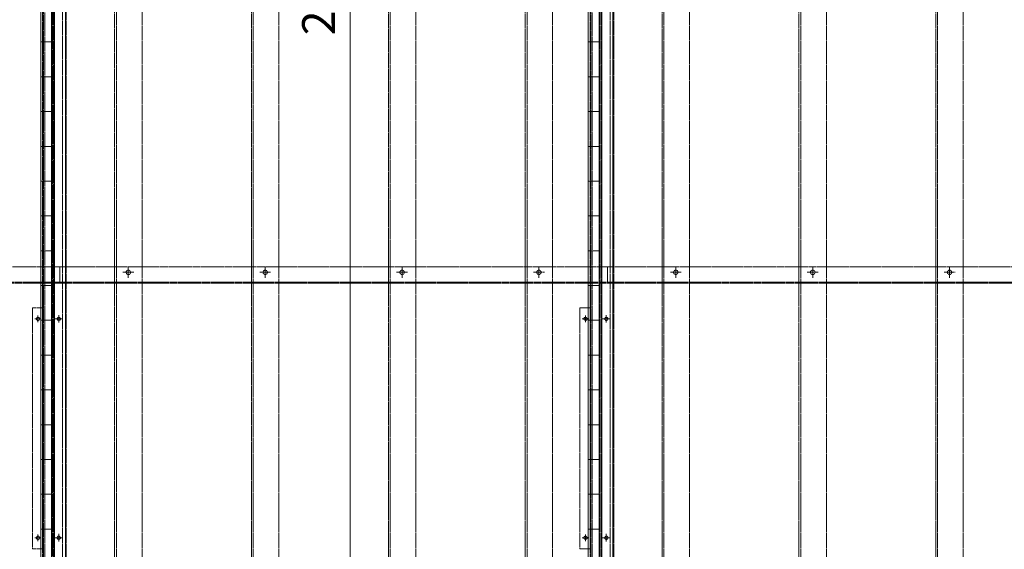
# Model space of a CAD drawing. Units: millimetres. Extents: x -973 to 14278, y -3084 to 20938.
# Drawn here: x 4344 to 6142, y 11711 to 12677 of the extents above; entities that cross this region are included whole.
import ezdxf

# ---------------------------------------------------------------- set-up
doc = ezdxf.new("R2010")
doc.units = ezdxf.units.MM
doc.header["$LTSCALE"] = 0.2
doc.header["$PDMODE"] = 67
doc.linetypes.add('CENTER2', pattern=[28.575, 19.05, -3.175, 3.175, -3.175])
doc.linetypes.add('HIDDEN', pattern=[9.525, 6.35, -3.175])
for name, color, linetype, lineweight in [('(KE)コーキング', 6, 'Continuous', 13), ('(KE)コーキング @ 20', 6, 'Continuous', 13), ('(KE)ホルダー', 2, 'Continuous', 13), ('(KE)寸法', 7, 'Continuous', 9), ('(KE)寸法 @ 20', 7, 'Continuous', 9), ('(KE)本体(パネル・カバー・ジョイントPL)', 3, 'Continuous', 13)]:
    doc.layers.add(name, color=color, linetype=linetype, lineweight=lineweight)
doc.styles.add('(K)文字_異尺度_H3.0-1.0', font='MS Gothic.ttf', dxfattribs={"height": 3})
doc.dimstyles.new('kaneso異尺度対応_H3.0(YH)', dxfattribs={"dimscale": 6, "dimtxt": 3, "dimasz": 5, "dimexe": 0, "dimexo": 3, "dimgap": 1, "dimtad": 1, "dimdec": 1, "dimdsep": 46, "dimtxsty": '(K)文字_異尺度_H3.0-1.0', "dimblk": 'DOTSMALL', "dimcen": 0, "dimclrt": 2, "dimadec": 1, "dimazin": 0, "dimtfac": 1, "dimtdec": 1, "dimtmove": 1, "dimatfit": 3, "dimldrblk": 'DOTSMALL', "dimfxl": 1, "dimlwd": 9, "dimlwe": 9, "dimarcsym": 0})
pattern_1 = [(0, (0, 0), (1e-14, 63.5), [])]

# ---------------------------------------------------------------- blocks, each defined once
blk = doc.blocks.new('_DotSmall')
at = {"color": 0, "linetype": 'ByBlock', "const_width": 0.5}
blk.add_lwpolyline([(-0.0625, 0, 1), (0.0625, 0, 1)], format="xyb", close=True, dxfattribs=at)
blk = doc.blocks.new('*D11')
at = {"layer": '(KE)寸法', "color": 0, "lineweight": 9, "transparency": 16777216}
for p, q in [((4952.4, 14169.6), (4947.7, 14169.6)), ((4947.7, 11309.6), (4947.7, 14169.6)), ((4977.4, 11309.6), (4947.7, 11309.6))]:
    blk.add_line(p, q, dxfattribs=at)
at = {"layer": 'Defpoints', "color": 0, "transparency": 16777216}
for p in [(4892.4, 14169.6), (4947.7, 14169.6), (4917.4, 11309.6)]:
    blk.add_point(p, dxfattribs=at)
at = {"layer": '(KE)寸法', "color": 0, "lineweight": 9, "transparency": 16777216, "xscale": 100, "yscale": 100, "zscale": 100}
for p, rotation in [((4947.7, 14169.6), 90), ((4947.7, 11309.6), 270)]:
    blk.add_blockref('_DotSmall', p, dxfattribs=dict(at, rotation=rotation))
at = {"layer": '(KE)寸法', "color": 2, "transparency": 16777216, "insert": (4897.7, 12739.6), "char_height": 60, "attachment_point": 5, "rotation": 90, "style": '(K)文字_異尺度_H3.0-1.0'}
blk.add_mtext('2860', dxfattribs=at)

msp = doc.modelspace()

# ---------------------------------------------------------------- hatches: boundary and pattern name
at = {"layer": '(KE)コーキング @ 20'}
h = msp.add_hatch(dxfattribs=at)
h.set_pattern_fill('ANSI31', color=256, angle=315)
h.set_pattern_definition(pattern_1)
h.paths.add_polyline_path([(4402.44, 14163.63), (4382.44, 14163.63), (4382.44, 11309.63), (4402.44, 11309.63)])
h = msp.add_hatch(dxfattribs=at)
h.set_pattern_fill('ANSI31', color=256, angle=315)
h.set_pattern_definition(pattern_1)
h.paths.add_polyline_path([(5402.44, 14163.63), (5382.44, 14163.63), (5382.44, 11309.63), (5402.44, 11309.63)])

# ---------------------------------------------------------------- linework, layer by layer
at = {"layer": '(KE)コーキング'}
for points in [[(4382.44, 11309.63), (4402.44, 11309.63), (4402.44, 14163.63), (4382.44, 14163.63)], [(5382.44, 11309.63), (5402.44, 11309.63), (5402.44, 14163.63), (5382.44, 14163.63)]]:
    msp.add_lwpolyline(points, close=True, dxfattribs=at)
at = {"layer": '(KE)ホルダー', "color": 2, "linetype": 'HIDDEN'}
for p, q in [((4517.44, 14165.13), (4517.44, 11311.13)), ((4520.64, 11311.13), (4520.64, 14168.63)), ((4567.44, 11311.13), (4567.44, 14165.13)), ((4767.44, 14165.13), (4767.44, 11311.13)), ((4770.64, 11311.13), (4770.64, 14168.63)), ((4817.44, 11311.13), (4817.44, 14165.13)), ((5017.44, 14165.13), (5017.44, 11311.13)), ((5020.64, 11311.13), (5020.64, 14168.63)), ((5067.44, 11311.13), (5067.44, 14165.13)), ((5267.44, 14165.13), (5267.44, 11311.13)), ((5270.64, 11311.13), (5270.64, 14168.63)), ((5317.44, 11311.13), (5317.44, 14165.13)), ((5517.44, 14165.13), (5517.44, 11311.13)), ((5520.64, 11311.13), (5520.64, 14168.63)), ((5567.44, 11311.13), (5567.44, 14165.13)), ((5767.44, 14165.13), (5767.44, 11311.13)), ((5770.64, 11311.13), (5770.64, 14168.63)), ((5817.44, 11311.13), (5817.44, 14165.13)), ((6017.44, 14165.13), (6017.44, 11311.13)), ((6020.64, 11311.13), (6020.64, 14168.63)), ((6067.44, 11311.13), (6067.44, 14165.13)), ((4552.44, 12216.13), (4532.44, 12216.13)), ((4542.44, 12206.13), (4542.44, 12226.13)), ((4802.44, 12216.13), (4782.44, 12216.13)), ((4792.44, 12206.13), (4792.44, 12226.13)), ((5052.44, 12216.13), (5032.44, 12216.13)), ((5042.44, 12206.13), (5042.44, 12226.13)), ((5302.44, 12216.13), (5282.44, 12216.13)), ((5292.44, 12206.13), (5292.44, 12226.13)), ((5552.44, 12216.13), (5532.44, 12216.13)), ((5542.44, 12206.13), (5542.44, 12226.13)), ((5802.44, 12216.13), (5782.44, 12216.13)), ((5792.44, 12206.13), (5792.44, 12226.13)), ((6052.44, 12216.13), (6032.44, 12216.13)), ((6042.44, 12206.13), (6042.44, 12226.13))]:
    msp.add_line(p, q, dxfattribs=at)
at = {"layer": '(KE)ホルダー', "linetype": 'HIDDEN'}
for p, q in [((4417.44, 12198.13), (3417.44, 12198.13)), ((5417.44, 12198.13), (4417.44, 12198.13)), ((6417.44, 12198.13), (5417.44, 12198.13))]:
    msp.add_line(p, q, dxfattribs=at)
for points in [[(4417.44, 12196.13), (3417.44, 12196.13), (3417.44, 12226.13), (4417.44, 12226.13)], [(5417.44, 12196.13), (4417.44, 12196.13), (4417.44, 12226.13), (5417.44, 12226.13)], [(6417.44, 12196.13), (5417.44, 12196.13), (5417.44, 12226.13), (6417.44, 12226.13)]]:
    msp.add_lwpolyline(points, close=True, dxfattribs=at)
at = {"layer": '(KE)ホルダー', "color": 2, "linetype": 'HIDDEN'}
for centre in [(4542.44, 12216.13), (4792.44, 12216.13), (5042.44, 12216.13), (5292.44, 12216.13), (5542.44, 12216.13), (5792.44, 12216.13), (6042.44, 12216.13)]:
    msp.add_circle(centre, 4, dxfattribs=at)
at = {"layer": '(KE)ホルダー', "linetype": 'HIDDEN'}
for centre in [(4542.44, 12216.13), (4792.44, 12216.13), (5042.44, 12216.13), (5292.44, 12216.13), (5542.44, 12216.13), (5792.44, 12216.13), (6042.44, 12216.13)]:
    msp.add_circle(centre, 4, dxfattribs=at)
at = {"layer": '(KE)本体(パネル・カバー・ジョイントPL)', "linetype": 'HIDDEN'}
for p, q in [((4385.94, 11359.13), (4385.94, 12774.63)), ((4387.44, 11347.13), (4387.44, 12773.13)), ((4403.94, 11348.63), (4403.94, 12773.13)), ((4405.94, 12771.63), (4405.94, 11311.13)), ((4422.44, 12773.13), (4422.44, 11331.69)), ((4428.94, 12773.13), (4428.94, 11311.13)), ((5385.94, 11359.13), (5385.94, 12774.63)), ((5387.44, 11347.13), (5387.44, 12773.13)), ((5403.94, 11348.63), (5403.94, 12773.13)), ((5405.94, 12771.63), (5405.94, 11311.13)), ((5422.44, 12773.13), (5422.44, 11331.69)), ((5428.94, 12773.13), (5428.94, 11311.13))]:
    msp.add_line(p, q, dxfattribs=at)
at = {"layer": '(KE)本体(パネル・カバー・ジョイントPL)', "color": 30, "linetype": 'HIDDEN'}
for p, q in [((4389.89, 11359.63), (4389.89, 12773.13)), ((4402.44, 11347.63), (4402.44, 12773.13)), ((5389.89, 11359.63), (5389.89, 12773.13)), ((5402.44, 11347.63), (5402.44, 12773.13))]:
    msp.add_line(p, q, dxfattribs=at)
at = {"layer": '(KE)本体(パネル・カバー・ジョイントPL)'}
for p, q in [((4407.44, 12771.63), (4407.44, 11309.63)), ((4427.44, 11309.63), (4427.44, 12773.13)), ((5407.44, 12771.63), (5407.44, 11309.63)), ((5427.44, 11309.63), (5427.44, 12773.13))]:
    msp.add_line(p, q, dxfattribs=at)
at = {"layer": '(KE)本体(パネル・カバー・ジョイントPL)', "color": 4, "linetype": 'HIDDEN'}
for p, q in [((4367.44, 12151.18), (4387.44, 12151.18)), ((4367.44, 11711.78), (4367.44, 12151.18)), ((5367.44, 12151.18), (5387.44, 12151.18)), ((5367.44, 11711.78), (5367.44, 12151.18)), ((4367.44, 11711.78), (4387.44, 11711.78)), ((5367.44, 11711.78), (5387.44, 11711.78))]:
    msp.add_line(p, q, dxfattribs=at)
at = {"layer": '(KE)本体(パネル・カバー・ジョイントPL)', "color": 4}
for p, q in [((4385.94, 11711.78), (4385.94, 12151.18)), ((5385.94, 11711.78), (5385.94, 12151.18))]:
    msp.add_line(p, q, dxfattribs=at)
at = {"layer": '(KE)本体(パネル・カバー・ジョイントPL)', "linetype": 'CENTER2'}
for p, q in [((4371.44, 12131.2), (4383.44, 12131.2)), ((4377.44, 12125.2), (4377.44, 12137.2)), ((4408.58, 12131.2), (4422.3, 12131.2)), ((4415.44, 12124.34), (4415.44, 12138.06)), ((5371.44, 12131.2), (5383.44, 12131.2)), ((5377.44, 12125.2), (5377.44, 12137.2)), ((5408.58, 12131.2), (5422.3, 12131.2)), ((5415.44, 12124.34), (5415.44, 12138.06)), ((4371.44, 11731.75), (4383.44, 11731.75)), ((4377.44, 11725.75), (4377.44, 11737.75)), ((4408.58, 11731.75), (4422.3, 11731.75)), ((4415.44, 11724.89), (4415.44, 11738.61)), ((5371.44, 11731.75), (5383.44, 11731.75)), ((5377.44, 11725.75), (5377.44, 11737.75)), ((5408.58, 11731.75), (5422.3, 11731.75)), ((5415.44, 11724.89), (5415.44, 11738.61))]:
    msp.add_line(p, q, dxfattribs=at)
at = {"layer": '(KE)本体(パネル・カバー・ジョイントPL)', "color": 4, "linetype": 'HIDDEN'}
for centre in [(4377.44, 12131.2), (5377.44, 12131.2), (4377.44, 11731.75), (5377.44, 11731.75)]:
    msp.add_circle(centre, 3, dxfattribs=at)
at = {"layer": '(KE)本体(パネル・カバー・ジョイントPL)', "linetype": 'HIDDEN'}
for centre in [(4415.44, 12131.2), (5415.44, 12131.2), (4415.44, 11731.75), (5415.44, 11731.75)]:
    msp.add_circle(centre, 3, dxfattribs=at)

# ---------------------------------------------------------------- dimensions: what is measured, and where the dimension line sits
at = {"layer": '(KE)寸法 @ 20'}
dim = msp.add_linear_dim(base=(4947.73, 14169.63), p1=(4917.44, 11309.63), p2=(4892.44, 14169.63), angle=90, dimstyle='kaneso異尺度対応_H3.0(YH)', override={"dimscale": 20}, dxfattribs=at)
dim.commit()
dim.dimension.update_dxf_attribs({"geometry": '*D11', "text_midpoint": (4897.73, 12739.63)})

doc.saveas('drawing.dxf')
